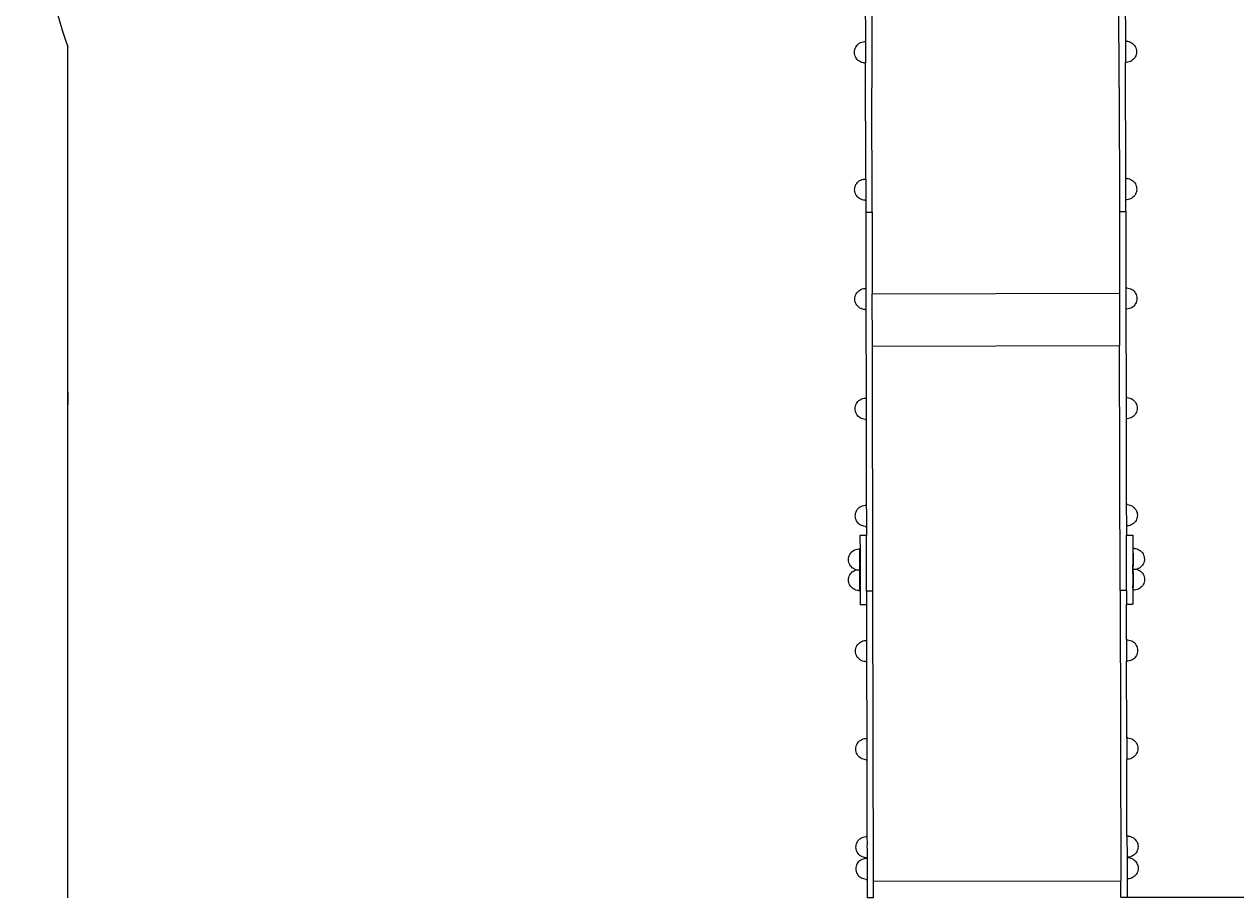
# Model space of a CAD drawing. Units: millimetres. Extents: x 1712 to 9872, y 838 to 9424.
# Drawn here: x 1712 to 3986, y 2838 to 4477 of the extents above; entities that cross this region are included whole.
import ezdxf

# ---------------------------------------------------------------- set-up
doc = ezdxf.new("R2010")
doc.units = ezdxf.units.MM
doc.styles.get("Standard").update_dxf_attribs({"font": 'arial.ttf'})
doc.dimstyles.new('ISO-25', dxfattribs={"dimtxt": 2.5, "dimasz": 2.5, "dimexe": 1.25, "dimexo": 0.625, "dimtad": 1, "dimtxsty": 'Standard', "dimcen": 2.5, "dimadec": 0, "dimazin": 0, "dimtfac": 1, "dimtmove": 0, "dimatfit": 3, "dimfxl": 1, "dimarcsym": 0})

# ---------------------------------------------------------------- blocks, each defined once
blk = doc.blocks.new('*D9')
at = {"color": 0, "lineweight": -2, "transparency": 16777216}
for p, q in [((6559.8, 5925.6), (9117.8, 5925.6)), ((9116.6, 5923.1), (9116.6, 2841.1)), ((3771, 2838.6), (9117.8, 2838.6))]:
    blk.add_line(p, q, dxfattribs=at)
at = {"color": 0, "transparency": 16777216}
for points in [[(9116.2, 5923.1), (9117, 5923.1), (9116.6, 5925.6)], [(9116.2, 2841.1), (9117, 2841.1), (9116.6, 2838.6)]]:
    blk.add_solid(points, dxfattribs=at)
at = {"layer": 'Defpoints', "color": 0, "transparency": 16777216}
for p in [(6559.2, 5925.6), (3770.4, 2838.6), (9116.6, 2838.6)]:
    blk.add_point(p, dxfattribs=at)
at = {"color": 0, "transparency": 16777216, "insert": (9114.5, 4119), "char_height": 2.5, "attachment_point": 5, "rotation": 90}
blk.add_mtext('3086,96', dxfattribs=at)
blk = doc.blocks.new('*D6')
at = {"color": 0, "lineweight": -2, "transparency": 16777216}
for p, q in [((6222.4, 7363.6), (9871.8, 7363.6)), ((9870.6, 7361.1), (9870.6, 840.2)), ((3534.6, 837.7), (9871.8, 837.7))]:
    blk.add_line(p, q, dxfattribs=at)
at = {"color": 0, "transparency": 16777216}
for points in [[(9870.1, 7361.1), (9871, 7361.1), (9870.6, 7363.6)], [(9870.1, 840.2), (9871, 840.2), (9870.6, 837.7)]]:
    blk.add_solid(points, dxfattribs=at)
at = {"layer": 'Defpoints', "color": 0, "transparency": 16777216}
for p in [(6221.8, 7363.6), (3533.9, 837.7), (9870.6, 837.7)]:
    blk.add_point(p, dxfattribs=at)
at = {"color": 0, "transparency": 16777216, "insert": (9868.4, 4171.8), "char_height": 2.5, "attachment_point": 5, "rotation": 90}
blk.add_mtext('6525,87', dxfattribs=at)

msp = doc.modelspace()

# ---------------------------------------------------------------- linework, layer by layer
for p, q in [((3302.422, 4817.934), (3303.342, 4357.736)), ((3767.341, 4358.662), (3766.422, 4818.861)), ((3290.838, 4610.035), (3291.168, 4444.664)), ((3778.837, 4611.01), (3779.167, 4445.639)), ((1794.378, 3934.791), (1794.378, 4434.791)), ((1794.378, 2837.684), (1794.378, 4434.791)), ((3271.868, 4432.027), (3272.934, 4434.302)), ((3272.934, 4434.302), (3274.277, 4436.425)), ((3274.277, 4436.425), (3275.876, 4438.364)), ((3275.876, 4438.364), (3277.706, 4440.087)), ((3277.706, 4440.087), (3279.737, 4441.567)), ((3279.737, 4441.567), (3281.938, 4442.782)), ((3281.938, 4442.782), (3284.275, 4443.711)), ((3284.275, 4443.711), (3286.709, 4444.34)), ((3286.709, 4444.34), (3289.217, 4444.66)), ((3289.217, 4444.66), (3291.168, 4444.664)), ((3291.168, 4444.664), (3291.198, 4429.677)), ((3781.1, 4445.643), (3779.167, 4445.639)), ((3779.167, 4445.639), (3779.247, 4405.718)), ((3781.1, 4445.643), (3783.61, 4445.333)), ((3783.61, 4445.333), (3786.047, 4444.713)), ((3786.047, 4444.713), (3788.386, 4443.793)), ((3788.386, 4443.793), (3790.592, 4442.588)), ((3790.592, 4442.588), (3792.63, 4441.115)), ((3792.63, 4441.115), (3794.466, 4439.4)), ((3794.466, 4439.4), (3796.073, 4437.468)), ((3796.073, 4437.468), (3797.424, 4435.35)), ((3797.424, 4435.35), (3798.5, 4433.079)), ((3270.477, 4424.662), (3270.63, 4427.169)), ((3270.64, 4422.156), (3270.477, 4424.662)), ((3270.63, 4427.169), (3271.096, 4429.637)), ((3271.116, 4419.69), (3270.64, 4422.156)), ((3271.096, 4429.637), (3271.868, 4432.027)), ((3271.898, 4417.302), (3271.116, 4419.69)), ((3272.973, 4415.032), (3271.898, 4417.302)), ((3274.324, 4412.914), (3272.973, 4415.032)), ((3275.931, 4410.982), (3274.324, 4412.914)), ((3291.198, 4429.677), (3291.19, 4427.21)), ((3291.19, 4427.21), (3291.19, 4424.704)), ((3291.19, 4424.704), (3291.2, 4422.197)), ((3291.2, 4422.197), (3291.218, 4419.73)), ((3291.218, 4419.73), (3291.248, 4404.743)), ((3794.521, 4412.018), (3792.691, 4410.295)), ((3796.12, 4413.956), (3794.521, 4412.018)), ((3797.463, 4416.08), (3796.12, 4413.956)), ((3798.529, 4418.354), (3797.463, 4416.08)), ((3798.5, 4433.079), (3799.281, 4430.692)), ((3799.301, 4420.745), (3798.529, 4418.354)), ((3799.281, 4430.692), (3799.757, 4428.226)), ((3799.767, 4423.213), (3799.301, 4420.745)), ((3799.757, 4428.226), (3799.92, 4425.72)), ((3799.92, 4425.72), (3799.767, 4423.213)), ((3277.768, 4409.266), (3275.931, 4410.982)), ((3279.805, 4407.794), (3277.768, 4409.266)), ((3282.011, 4406.589), (3279.805, 4407.794)), ((3284.351, 4405.669), (3282.011, 4406.589)), ((3286.787, 4405.049), (3284.351, 4405.669)), ((3289.297, 4404.739), (3286.787, 4405.049)), ((3289.297, 4404.739), (3291.248, 4404.743)), ((3291.683, 4186.821), (3291.248, 4404.743)), ((3781.18, 4405.722), (3779.247, 4405.718)), ((3779.682, 4187.796), (3779.247, 4405.718)), ((3783.688, 4406.042), (3781.18, 4405.722)), ((3786.122, 4406.671), (3783.688, 4406.042)), ((3788.459, 4407.6), (3786.122, 4406.671)), ((3790.66, 4408.815), (3788.459, 4407.6)), ((3792.691, 4410.295), (3790.66, 4408.815)), ((3303.807, 4124.87), (3303.342, 4357.736)), ((3767.341, 4358.662), (3767.806, 4125.797)), ((3280.252, 4183.725), (3282.453, 4184.939)), ((3282.453, 4184.939), (3284.79, 4185.868)), ((3284.79, 4185.868), (3287.224, 4186.498)), ((3287.224, 4186.498), (3289.732, 4186.818)), ((3289.732, 4186.818), (3291.683, 4186.821)), ((3291.683, 4186.821), (3291.713, 4171.835)), ((3781.615, 4187.8), (3779.682, 4187.796)), ((3779.762, 4147.875), (3779.682, 4187.796)), ((3781.615, 4187.8), (3784.125, 4187.49)), ((3784.125, 4187.49), (3786.562, 4186.871)), ((3786.562, 4186.871), (3788.901, 4185.951)), ((3788.901, 4185.951), (3791.107, 4184.745)), ((3791.107, 4184.745), (3793.145, 4183.273)), ((3270.992, 4166.82), (3271.145, 4169.327)), ((3271.155, 4164.313), (3270.992, 4166.82)), ((3271.145, 4169.327), (3271.611, 4171.795)), ((3271.631, 4161.847), (3271.155, 4164.313)), ((3271.611, 4171.795), (3272.383, 4174.185)), ((3272.413, 4159.46), (3271.631, 4161.847)), ((3272.383, 4174.185), (3273.449, 4176.46)), ((3273.449, 4176.46), (3274.792, 4178.583)), ((3274.792, 4178.583), (3276.391, 4180.521)), ((3276.391, 4180.521), (3278.221, 4182.244)), ((3278.221, 4182.244), (3280.252, 4183.725)), ((3291.713, 4171.835), (3291.705, 4169.368)), ((3291.705, 4169.368), (3291.705, 4166.861)), ((3291.705, 4166.861), (3291.715, 4164.354)), ((3291.715, 4164.354), (3291.733, 4161.887)), ((3291.733, 4161.887), (3291.763, 4146.9)), ((3793.145, 4183.273), (3794.981, 4181.557)), ((3794.981, 4181.557), (3796.588, 4179.625)), ((3796.588, 4179.625), (3797.939, 4177.507)), ((3797.939, 4177.507), (3799.015, 4175.237)), ((3799.015, 4175.237), (3799.796, 4172.85)), ((3799.816, 4162.902), (3799.044, 4160.512)), ((3799.796, 4172.85), (3800.273, 4170.383)), ((3800.283, 4165.37), (3799.816, 4162.902)), ((3800.273, 4170.383), (3800.435, 4167.877)), ((3800.435, 4167.877), (3800.283, 4165.37)), ((3273.488, 4157.189), (3272.413, 4159.46)), ((3274.839, 4155.072), (3273.488, 4157.189)), ((3276.446, 4153.14), (3274.839, 4155.072)), ((3278.283, 4151.424), (3276.446, 4153.14)), ((3280.32, 4149.952), (3278.283, 4151.424)), ((3282.526, 4148.746), (3280.32, 4149.952)), ((3284.866, 4147.826), (3282.526, 4148.746)), ((3287.302, 4147.206), (3284.866, 4147.826)), ((3289.812, 4146.897), (3287.302, 4147.206)), ((3289.812, 4146.897), (3291.763, 4146.9)), ((3291.763, 4146.9), (3291.807, 4124.846)), ((3781.695, 4147.879), (3779.762, 4147.875)), ((3779.806, 4125.821), (3779.762, 4147.875)), ((3784.203, 4148.199), (3781.695, 4147.879)), ((3786.638, 4148.828), (3784.203, 4148.199)), ((3788.974, 4149.758), (3786.638, 4148.828)), ((3791.175, 4150.972), (3788.974, 4149.758)), ((3793.206, 4152.452), (3791.175, 4150.972)), ((3795.036, 4154.175), (3793.206, 4152.452)), ((3796.635, 4156.114), (3795.036, 4154.175)), ((3797.978, 4158.237), (3796.635, 4156.114)), ((3799.044, 4160.512), (3797.978, 4158.237)), ((3291.807, 4124.846), (3303.807, 4124.87)), ((3291.807, 4124.846), (3292.093, 3981.529)), ((3303.807, 4124.87), (3304.113, 3971.495)), ((3767.806, 4125.797), (3779.806, 4125.821)), ((3767.806, 4125.797), (3768.112, 3972.422)), ((3779.806, 4125.821), (3780.092, 3982.504)), ((3280.662, 3978.433), (3282.864, 3979.647)), ((3282.864, 3979.647), (3285.2, 3980.576)), ((3285.2, 3980.576), (3287.634, 3981.206)), ((3287.634, 3981.206), (3290.142, 3981.526)), ((3290.142, 3981.526), (3292.093, 3981.529)), ((3292.093, 3981.529), (3292.123, 3966.543)), ((3782.025, 3982.508), (3780.092, 3982.504)), ((3780.092, 3982.504), (3780.172, 3942.583)), ((3782.025, 3982.508), (3784.535, 3982.198)), ((3784.535, 3982.198), (3786.972, 3981.579)), ((3786.972, 3981.579), (3789.311, 3980.659)), ((3789.311, 3980.659), (3791.517, 3979.453)), ((3791.517, 3979.453), (3793.555, 3977.981)), ((3271.402, 3961.528), (3271.555, 3964.034)), ((3271.565, 3959.021), (3271.402, 3961.528)), ((3271.555, 3964.034), (3272.021, 3966.503)), ((3272.041, 3956.555), (3271.565, 3959.021)), ((3272.021, 3966.503), (3272.793, 3968.893)), ((3272.793, 3968.893), (3273.859, 3971.168)), ((3273.859, 3971.168), (3275.202, 3973.291)), ((3275.202, 3973.291), (3276.801, 3975.229)), ((3276.801, 3975.229), (3278.631, 3976.952)), ((3278.631, 3976.952), (3280.662, 3978.433)), ((3292.123, 3966.543), (3292.115, 3964.076)), ((3292.115, 3964.076), (3292.115, 3961.569)), ((3292.115, 3961.569), (3292.125, 3959.062)), ((3292.125, 3959.062), (3292.143, 3956.595)), ((3304.113, 3971.495), (3768.112, 3972.422)), ((3304.31, 3873.148), (3304.113, 3971.495)), ((3768.112, 3972.422), (3768.309, 3874.075)), ((3793.555, 3977.981), (3795.391, 3976.265)), ((3795.391, 3976.265), (3796.998, 3974.333)), ((3796.998, 3974.333), (3798.349, 3972.215)), ((3798.349, 3972.215), (3799.425, 3969.945)), ((3799.425, 3969.945), (3800.206, 3967.558)), ((3800.226, 3957.61), (3799.454, 3955.22)), ((3800.206, 3967.558), (3800.683, 3965.091)), ((3800.693, 3960.078), (3800.226, 3957.61)), ((3800.683, 3965.091), (3800.845, 3962.585)), ((3800.845, 3962.585), (3800.693, 3960.078)), ((3272.823, 3954.168), (3272.041, 3956.555)), ((3273.898, 3951.897), (3272.823, 3954.168)), ((3275.249, 3949.779), (3273.898, 3951.897)), ((3276.856, 3947.847), (3275.249, 3949.779)), ((3278.693, 3946.132), (3276.856, 3947.847)), ((3280.73, 3944.66), (3278.693, 3946.132)), ((3282.936, 3943.454), (3280.73, 3944.66)), ((3285.276, 3942.534), (3282.936, 3943.454)), ((3287.712, 3941.914), (3285.276, 3942.534)), ((3290.222, 3941.605), (3287.712, 3941.914)), ((3290.222, 3941.605), (3292.173, 3941.608)), ((3292.143, 3956.595), (3292.173, 3941.608)), ((3292.173, 3941.608), (3292.505, 3775.577)), ((3782.105, 3942.587), (3780.172, 3942.583)), ((3780.172, 3942.583), (3780.504, 3776.551)), ((3784.613, 3942.907), (3782.105, 3942.587)), ((3787.048, 3943.536), (3784.613, 3942.907)), ((3789.384, 3944.466), (3787.048, 3943.536)), ((3791.585, 3945.68), (3789.384, 3944.466)), ((3793.616, 3947.16), (3791.585, 3945.68)), ((3795.446, 3948.883), (3793.616, 3947.16)), ((3797.045, 3950.822), (3795.446, 3948.883)), ((3798.388, 3952.945), (3797.045, 3950.822)), ((3799.454, 3955.22), (3798.388, 3952.945)), ((3304.31, 3873.148), (3768.309, 3874.075)), ((3305.228, 3413.409), (3304.31, 3873.148)), ((3769.227, 3414.336), (3768.309, 3874.075)), ((3285.611, 3774.623), (3288.045, 3775.253)), ((3288.045, 3775.253), (3290.554, 3775.573)), ((3290.554, 3775.573), (3292.505, 3775.577)), ((3292.505, 3775.577), (3292.534, 3760.59)), ((3782.436, 3776.555), (3780.504, 3776.551)), ((3780.504, 3776.551), (3780.583, 3736.63)), ((3782.436, 3776.555), (3784.946, 3776.245)), ((3784.946, 3776.245), (3787.383, 3775.626)), ((3787.383, 3775.626), (3789.723, 3774.706)), ((3271.813, 3755.575), (3271.966, 3758.082)), ((3271.976, 3753.068), (3271.813, 3755.575)), ((3271.966, 3758.082), (3272.432, 3760.55)), ((3272.452, 3750.602), (3271.976, 3753.068)), ((3272.432, 3760.55), (3273.205, 3762.94)), ((3273.205, 3762.94), (3274.271, 3765.215)), ((3274.271, 3765.215), (3275.614, 3767.338)), ((3275.614, 3767.338), (3277.213, 3769.276)), ((3277.213, 3769.276), (3279.042, 3770.999)), ((3279.042, 3770.999), (3281.074, 3772.48)), ((3281.074, 3772.48), (3283.275, 3773.694)), ((3283.275, 3773.694), (3285.611, 3774.623)), ((3292.534, 3760.59), (3292.526, 3758.123)), ((3292.526, 3758.123), (3292.527, 3755.616)), ((3292.527, 3755.616), (3292.536, 3753.109)), ((3292.536, 3753.109), (3292.554, 3750.642)), ((3789.723, 3774.706), (3791.929, 3773.5)), ((3791.929, 3773.5), (3793.966, 3772.028)), ((3793.966, 3772.028), (3795.803, 3770.312)), ((3795.803, 3770.312), (3797.409, 3768.38)), ((3797.409, 3768.38), (3798.761, 3766.262)), ((3798.761, 3766.262), (3799.836, 3763.992)), ((3799.836, 3763.992), (3800.618, 3761.605)), ((3800.618, 3761.605), (3801.094, 3759.139)), ((3801.104, 3754.125), (3800.638, 3751.657)), ((3801.094, 3759.139), (3801.257, 3756.632)), ((3801.257, 3756.632), (3801.104, 3754.125)), ((3273.234, 3748.215), (3272.452, 3750.602)), ((3274.309, 3745.944), (3273.234, 3748.215)), ((3275.661, 3743.827), (3274.309, 3745.944)), ((3277.268, 3741.895), (3275.661, 3743.827)), ((3279.104, 3740.179), (3277.268, 3741.895)), ((3281.141, 3738.707), (3279.104, 3740.179)), ((3283.347, 3737.501), (3281.141, 3738.707)), ((3285.687, 3736.581), (3283.347, 3737.501)), ((3288.124, 3735.961), (3285.687, 3736.581)), ((3290.634, 3735.652), (3288.124, 3735.961)), ((3290.634, 3735.652), (3292.584, 3735.656)), ((3292.554, 3750.642), (3292.584, 3735.656)), ((3292.584, 3735.656), (3292.906, 3574.541)), ((3782.516, 3736.634), (3780.583, 3736.63)), ((3780.583, 3736.63), (3780.905, 3575.516)), ((3785.025, 3736.954), (3782.516, 3736.634)), ((3787.459, 3737.583), (3785.025, 3736.954)), ((3789.795, 3738.513), (3787.459, 3737.583)), ((3791.996, 3739.727), (3789.795, 3738.513)), ((3794.028, 3741.207), (3791.996, 3739.727)), ((3795.857, 3742.93), (3794.028, 3741.207)), ((3797.456, 3744.869), (3795.857, 3742.93)), ((3798.799, 3746.992), (3797.456, 3744.869)), ((3799.865, 3749.267), (3798.799, 3746.992)), ((3800.638, 3751.657), (3799.865, 3749.267)), ((3279.444, 3569.964), (3281.475, 3571.444)), ((3281.475, 3571.444), (3283.676, 3572.658)), ((3283.676, 3572.658), (3286.013, 3573.588)), ((3286.013, 3573.588), (3288.447, 3574.217)), ((3288.447, 3574.217), (3290.955, 3574.537)), ((3290.955, 3574.537), (3292.906, 3574.541)), ((3292.906, 3574.541), (3292.936, 3559.554)), ((3782.838, 3575.52), (3780.905, 3575.516)), ((3780.905, 3575.516), (3780.985, 3535.595)), ((3782.838, 3575.52), (3785.348, 3575.21)), ((3785.348, 3575.21), (3787.785, 3574.59)), ((3787.785, 3574.59), (3790.124, 3573.67)), ((3790.124, 3573.67), (3792.33, 3572.465)), ((3792.33, 3572.465), (3794.368, 3570.992)), ((3794.368, 3570.992), (3796.204, 3569.277)), ((3272.215, 3554.539), (3272.368, 3557.046)), ((3272.378, 3552.033), (3272.215, 3554.539)), ((3272.368, 3557.046), (3272.834, 3559.514)), ((3272.854, 3549.566), (3272.378, 3552.033)), ((3272.834, 3559.514), (3273.606, 3561.904)), ((3273.636, 3547.179), (3272.854, 3549.566)), ((3273.606, 3561.904), (3274.672, 3564.179)), ((3274.672, 3564.179), (3276.015, 3566.302)), ((3276.015, 3566.302), (3277.614, 3568.241)), ((3277.614, 3568.241), (3279.444, 3569.964)), ((3292.936, 3559.554), (3292.928, 3557.087)), ((3292.928, 3557.087), (3292.928, 3554.58)), ((3292.928, 3554.58), (3292.938, 3552.074)), ((3292.938, 3552.074), (3292.956, 3549.607)), ((3292.956, 3549.607), (3292.986, 3534.62)), ((3796.204, 3569.277), (3797.811, 3567.345)), ((3797.811, 3567.345), (3799.162, 3565.227)), ((3799.162, 3565.227), (3800.238, 3562.956)), ((3800.267, 3548.231), (3799.201, 3545.957)), ((3800.238, 3562.956), (3801.019, 3560.569)), ((3801.039, 3550.622), (3800.267, 3548.231)), ((3801.019, 3560.569), (3801.496, 3558.103)), ((3801.506, 3553.09), (3801.039, 3550.622)), ((3801.496, 3558.103), (3801.658, 3555.597)), ((3801.658, 3555.597), (3801.506, 3553.09)), ((3274.711, 3544.909), (3273.636, 3547.179)), ((3276.062, 3542.791), (3274.711, 3544.909)), ((3277.669, 3540.859), (3276.062, 3542.791)), ((3279.506, 3539.143), (3277.669, 3540.859)), ((3281.543, 3537.671), (3279.506, 3539.143)), ((3283.749, 3536.465), (3281.543, 3537.671)), ((3286.089, 3535.546), (3283.749, 3536.465)), ((3288.525, 3534.926), (3286.089, 3535.546)), ((3291.035, 3534.616), (3288.525, 3534.926)), ((3291.035, 3534.616), (3292.986, 3534.62)), ((3292.986, 3534.62), (3293.02, 3517.54)), ((3782.918, 3535.599), (3780.985, 3535.595)), ((3780.985, 3535.595), (3781.019, 3518.514)), ((3785.426, 3535.918), (3782.918, 3535.599)), ((3787.861, 3536.548), (3785.426, 3535.918)), ((3790.197, 3537.477), (3787.861, 3536.548)), ((3792.398, 3538.691), (3790.197, 3537.477)), ((3794.429, 3540.172), (3792.398, 3538.691)), ((3796.259, 3541.895), (3794.429, 3540.172)), ((3797.858, 3543.833), (3796.259, 3541.895)), ((3799.201, 3545.957), (3797.858, 3543.833)), ((3293.02, 3517.54), (3281.038, 3517.516)), ((3281.038, 3517.516), (3281.098, 3487.344)), ((3293.228, 3413.385), (3293.02, 3517.54)), ((3781.019, 3518.514), (3793.001, 3518.538)), ((3781.227, 3414.36), (3781.019, 3518.514)), ((3793.001, 3518.538), (3793.061, 3488.367)), ((3259.955, 3477.36), (3260.727, 3479.75)), ((3260.727, 3479.75), (3261.793, 3482.025)), ((3261.793, 3482.025), (3263.137, 3484.148)), ((3263.137, 3484.148), (3264.735, 3486.087)), ((3264.735, 3486.087), (3266.565, 3487.81)), ((3266.565, 3487.81), (3268.596, 3489.29)), ((3268.596, 3489.29), (3270.798, 3490.504)), ((3270.798, 3490.504), (3273.134, 3491.434)), ((3273.134, 3491.434), (3275.568, 3492.063)), ((3275.568, 3492.063), (3278.077, 3492.383)), ((3278.077, 3492.383), (3280.539, 3492.388)), ((3280.074, 3479.789), (3280.057, 3477.4)), ((3280.1, 3482.061), (3280.074, 3479.789)), ((3280.134, 3484.182), (3280.1, 3482.061)), ((3280.175, 3486.117), (3280.134, 3484.182)), ((3280.224, 3487.837), (3280.175, 3486.117)), ((3280.278, 3489.313), (3280.224, 3487.837)), ((3280.338, 3490.523), (3280.278, 3489.313)), ((3280.402, 3491.448), (3280.338, 3490.523)), ((3280.469, 3492.073), (3280.402, 3491.448)), ((3280.539, 3492.388), (3280.469, 3492.073)), ((3280.61, 3492.388), (3280.539, 3492.388)), ((3280.681, 3492.073), (3280.61, 3492.388)), ((3280.751, 3491.449), (3280.681, 3492.073)), ((3280.819, 3490.524), (3280.751, 3491.449)), ((3280.884, 3489.314), (3280.819, 3490.524)), ((3280.944, 3487.838), (3280.884, 3489.314)), ((3280.999, 3486.119), (3280.944, 3487.838)), ((3281.049, 3484.184), (3280.999, 3486.119)), ((3281.091, 3482.063), (3281.049, 3484.184)), ((3281.098, 3487.344), (3281.091, 3482.063)), ((3281.111, 3480.728), (3281.091, 3482.063)), ((3281.111, 3480.728), (3281.144, 3464.129)), ((3793.061, 3488.367), (3793.106, 3485.207)), ((3793.106, 3485.207), (3793.072, 3483.086)), ((3793.072, 3483.086), (3793.111, 3463.816)), ((3793.147, 3487.142), (3793.106, 3485.207)), ((3793.196, 3488.861), (3793.147, 3487.142)), ((3793.25, 3490.338), (3793.196, 3488.861)), ((3793.31, 3491.548), (3793.25, 3490.338)), ((3793.374, 3492.473), (3793.31, 3491.548)), ((3793.441, 3493.097), (3793.374, 3492.473)), ((3793.511, 3493.412), (3793.441, 3493.097)), ((3793.511, 3493.412), (3793.582, 3493.413)), ((3796.045, 3493.417), (3793.582, 3493.413)), ((3793.653, 3493.098), (3793.582, 3493.413)), ((3793.723, 3492.473), (3793.653, 3493.098)), ((3793.791, 3491.549), (3793.723, 3492.473)), ((3793.856, 3490.339), (3793.791, 3491.549)), ((3793.916, 3488.863), (3793.856, 3490.339)), ((3793.971, 3487.144), (3793.916, 3488.863)), ((3794.021, 3485.209), (3793.971, 3487.144)), ((3794.063, 3483.088), (3794.021, 3485.209)), ((3794.098, 3480.815), (3794.063, 3483.088)), ((3794.124, 3478.427), (3794.098, 3480.815)), ((3796.045, 3493.417), (3798.555, 3493.108)), ((3798.555, 3493.108), (3800.992, 3492.488)), ((3800.992, 3492.488), (3803.331, 3491.568)), ((3803.331, 3491.568), (3805.537, 3490.362)), ((3805.537, 3490.362), (3807.575, 3488.89)), ((3807.575, 3488.89), (3809.411, 3487.175)), ((3809.411, 3487.175), (3811.018, 3485.243)), ((3811.018, 3485.243), (3812.369, 3483.125)), ((3812.369, 3483.125), (3813.445, 3480.854)), ((3813.445, 3480.854), (3814.226, 3478.467)), ((3259.336, 3472.385), (3259.489, 3474.892)), ((3259.499, 3469.878), (3259.336, 3472.385)), ((3259.489, 3474.892), (3259.955, 3477.36)), ((3259.975, 3467.412), (3259.499, 3469.878)), ((3260.757, 3465.025), (3259.975, 3467.412)), ((3261.832, 3462.755), (3260.757, 3465.025)), ((3263.183, 3460.637), (3261.832, 3462.755)), ((3264.79, 3458.705), (3263.183, 3460.637)), ((3266.627, 3456.989), (3264.79, 3458.705)), ((3268.664, 3455.517), (3266.627, 3456.989)), ((3280.057, 3477.4), (3280.049, 3474.933)), ((3280.049, 3474.933), (3280.049, 3472.426)), ((3280.049, 3472.426), (3280.059, 3469.92)), ((3280.059, 3469.92), (3280.077, 3467.452)), ((3280.077, 3467.452), (3280.104, 3465.064)), ((3280.104, 3465.064), (3280.138, 3462.791)), ((3280.138, 3462.791), (3280.181, 3460.671)), ((3280.181, 3460.671), (3280.23, 3458.736)), ((3280.23, 3458.736), (3280.285, 3457.016)), ((3280.285, 3457.016), (3280.345, 3455.54)), ((3280.951, 3455.541), (3281.006, 3457.018)), ((3281.006, 3457.018), (3281.054, 3458.737)), ((3281.054, 3458.737), (3281.095, 3460.673)), ((3281.095, 3460.673), (3281.129, 3462.793)), ((3281.129, 3462.793), (3281.144, 3464.129)), ((3281.129, 3462.793), (3281.159, 3456.597)), ((3281.159, 3456.597), (3281.176, 3448.434)), ((3793.111, 3463.816), (3793.153, 3461.695)), ((3793.123, 3457.62), (3793.153, 3461.695)), ((3793.139, 3449.457), (3793.123, 3457.62)), ((3793.153, 3461.695), (3793.202, 3459.76)), ((3793.202, 3459.76), (3793.257, 3458.041)), ((3793.257, 3458.041), (3793.317, 3456.565)), ((3793.317, 3456.565), (3793.382, 3455.355)), ((3793.864, 3455.356), (3793.923, 3456.566)), ((3793.923, 3456.566), (3793.978, 3458.042)), ((3793.978, 3458.042), (3794.026, 3459.762)), ((3794.026, 3459.762), (3794.068, 3461.697)), ((3794.068, 3461.697), (3794.101, 3463.818)), ((3794.101, 3463.818), (3794.127, 3466.091)), ((3794.143, 3475.96), (3794.124, 3478.427)), ((3794.127, 3466.091), (3794.144, 3468.479)), ((3794.152, 3473.453), (3794.143, 3475.96)), ((3794.144, 3468.479), (3794.153, 3470.946)), ((3794.153, 3470.946), (3794.152, 3473.453)), ((3805.605, 3456.589), (3803.404, 3455.375)), ((3807.636, 3458.07), (3805.605, 3456.589)), ((3809.466, 3459.793), (3807.636, 3458.07)), ((3811.065, 3461.731), (3809.466, 3459.793)), ((3812.408, 3463.854), (3811.065, 3461.731)), ((3813.474, 3466.129), (3812.408, 3463.854)), ((3814.246, 3468.519), (3813.474, 3466.129)), ((3814.226, 3478.467), (3814.703, 3476.001)), ((3814.713, 3470.987), (3814.246, 3468.519)), ((3814.703, 3476.001), (3814.865, 3473.494)), ((3814.865, 3473.494), (3814.713, 3470.987)), ((3259.412, 3434.073), (3259.565, 3436.58)), ((3259.575, 3431.567), (3259.412, 3434.073)), ((3259.565, 3436.58), (3260.032, 3439.048)), ((3260.032, 3439.048), (3260.804, 3441.438)), ((3260.804, 3441.438), (3261.87, 3443.713)), ((3261.87, 3443.713), (3263.213, 3445.836)), ((3263.213, 3445.836), (3264.812, 3447.775)), ((3264.812, 3447.775), (3266.642, 3449.498)), ((3266.642, 3449.498), (3268.673, 3450.978)), ((3270.87, 3454.311), (3268.664, 3455.517)), ((3268.673, 3450.978), (3270.874, 3452.193)), ((3273.21, 3453.391), (3270.87, 3454.311)), ((3270.874, 3452.193), (3273.21, 3453.122)), ((3273.748, 3453.261), (3273.21, 3453.391)), ((3273.21, 3453.122), (3273.748, 3453.261)), ((3275.647, 3452.772), (3273.748, 3453.261)), ((3278.156, 3452.462), (3275.647, 3452.772)), ((3278.156, 3452.462), (3280.432, 3452.466)), ((3280.134, 3439.088), (3280.125, 3436.621)), ((3280.125, 3436.621), (3280.126, 3434.115)), ((3280.126, 3434.115), (3280.135, 3431.608)), ((3280.151, 3441.477), (3280.134, 3439.088)), ((3280.177, 3443.75), (3280.151, 3441.477)), ((3280.21, 3445.87), (3280.177, 3443.75)), ((3280.252, 3447.806), (3280.21, 3445.87)), ((3280.3, 3449.525), (3280.252, 3447.806)), ((3280.355, 3451.002), (3280.3, 3449.525)), ((3280.345, 3455.54), (3280.41, 3454.33)), ((3280.414, 3452.212), (3280.355, 3451.002)), ((3280.41, 3454.33), (3280.478, 3453.406)), ((3280.432, 3452.466), (3280.414, 3452.212)), ((3280.432, 3452.466), (3280.619, 3452.467)), ((3280.478, 3453.406), (3280.548, 3452.781)), ((3280.548, 3452.781), (3280.619, 3452.467)), ((3280.69, 3452.467), (3280.619, 3452.467)), ((3280.69, 3452.467), (3280.76, 3452.782)), ((3280.76, 3452.782), (3280.828, 3453.137)), ((3280.813, 3453.272), (3280.827, 3453.407)), ((3280.828, 3453.137), (3280.813, 3453.272)), ((3280.827, 3453.407), (3280.891, 3454.331)), ((3280.896, 3452.213), (3280.828, 3453.137)), ((3280.891, 3454.331), (3280.951, 3455.541)), ((3280.96, 3451.003), (3280.896, 3452.213)), ((3281.021, 3449.527), (3280.96, 3451.003)), ((3281.076, 3447.807), (3281.021, 3449.527)), ((3281.125, 3445.872), (3281.076, 3447.807)), ((3281.167, 3443.752), (3281.125, 3445.872)), ((3281.176, 3448.434), (3281.167, 3443.752)), ((3281.188, 3442.416), (3281.167, 3443.752)), ((3281.188, 3442.416), (3281.223, 3424.84)), ((3793.182, 3446.895), (3793.139, 3449.457)), ((3793.182, 3446.895), (3793.149, 3444.774)), ((3793.149, 3444.774), (3793.187, 3425.504)), ((3793.224, 3448.83), (3793.182, 3446.895)), ((3793.272, 3450.55), (3793.224, 3448.83)), ((3793.327, 3452.026), (3793.272, 3450.55)), ((3793.386, 3453.236), (3793.327, 3452.026)), ((3793.382, 3455.355), (3793.45, 3454.431)), ((3793.45, 3454.161), (3793.386, 3453.236)), ((3793.45, 3454.431), (3793.465, 3454.296)), ((3793.465, 3454.296), (3793.45, 3454.161)), ((3793.45, 3454.161), (3793.52, 3453.806)), ((3793.52, 3453.806), (3793.591, 3453.491)), ((3793.591, 3453.491), (3793.662, 3453.492)), ((3793.662, 3453.492), (3793.732, 3453.806)), ((3793.849, 3453.492), (3793.662, 3453.492)), ((3793.732, 3453.806), (3793.799, 3454.431)), ((3793.799, 3454.431), (3793.864, 3455.356)), ((3796.125, 3453.496), (3793.849, 3453.492)), ((3793.868, 3453.237), (3793.849, 3453.492)), ((3793.932, 3452.027), (3793.868, 3453.237)), ((3793.993, 3450.551), (3793.932, 3452.027)), ((3794.048, 3448.832), (3793.993, 3450.551)), ((3794.097, 3446.897), (3794.048, 3448.832)), ((3794.139, 3444.776), (3794.097, 3446.897)), ((3794.174, 3442.504), (3794.139, 3444.776)), ((3794.201, 3440.115), (3794.174, 3442.504)), ((3794.219, 3437.648), (3794.201, 3440.115)), ((3794.229, 3435.141), (3794.219, 3437.648)), ((3794.229, 3432.635), (3794.229, 3435.141)), ((3798.633, 3453.816), (3796.125, 3453.496)), ((3800.542, 3454.31), (3798.633, 3453.816)), ((3801.068, 3454.446), (3800.542, 3454.31)), ((3800.542, 3454.31), (3801.068, 3454.176)), ((3803.404, 3455.375), (3801.068, 3454.446)), ((3801.068, 3454.176), (3803.408, 3453.256)), ((3803.408, 3453.256), (3805.614, 3452.051)), ((3805.614, 3452.051), (3807.651, 3450.579)), ((3807.651, 3450.579), (3809.488, 3448.863)), ((3809.488, 3448.863), (3811.094, 3446.931)), ((3811.094, 3446.931), (3812.446, 3444.813)), ((3812.446, 3444.813), (3813.521, 3442.542)), ((3813.521, 3442.542), (3814.303, 3440.155)), ((3814.303, 3440.155), (3814.779, 3437.689)), ((3814.779, 3437.689), (3814.942, 3435.183)), ((3814.942, 3435.183), (3814.789, 3432.676)), ((3260.051, 3429.101), (3259.575, 3431.567)), ((3260.833, 3426.713), (3260.051, 3429.101)), ((3261.908, 3424.443), (3260.833, 3426.713)), ((3263.26, 3422.325), (3261.908, 3424.443)), ((3264.867, 3420.393), (3263.26, 3422.325)), ((3266.703, 3418.677), (3264.867, 3420.393)), ((3268.74, 3417.205), (3266.703, 3418.677)), ((3270.946, 3416), (3268.74, 3417.205)), ((3273.286, 3415.08), (3270.946, 3416)), ((3275.723, 3414.46), (3273.286, 3415.08)), ((3278.233, 3414.15), (3275.723, 3414.46)), ((3278.233, 3414.15), (3280.696, 3414.155)), ((3280.135, 3431.608), (3280.154, 3429.141)), ((3280.154, 3429.141), (3280.18, 3426.752)), ((3280.18, 3426.752), (3280.215, 3424.48)), ((3280.215, 3424.48), (3280.257, 3422.359)), ((3280.257, 3422.359), (3280.306, 3420.424)), ((3280.306, 3420.424), (3280.362, 3418.705)), ((3280.362, 3418.705), (3280.422, 3417.229)), ((3280.422, 3417.229), (3280.487, 3416.019)), ((3280.487, 3416.019), (3280.554, 3415.094)), ((3280.554, 3415.094), (3280.624, 3414.47)), ((3280.624, 3414.47), (3280.696, 3414.155)), ((3280.767, 3414.155), (3280.696, 3414.155)), ((3280.767, 3414.155), (3280.836, 3414.47)), ((3280.836, 3414.47), (3280.904, 3415.095)), ((3280.904, 3415.095), (3280.968, 3416.02)), ((3280.968, 3416.02), (3281.028, 3417.23)), ((3281.028, 3417.23), (3281.082, 3418.706)), ((3281.082, 3418.706), (3281.131, 3420.426)), ((3281.131, 3420.426), (3281.172, 3422.361)), ((3281.172, 3422.361), (3281.206, 3424.482)), ((3281.172, 3422.361), (3281.237, 3417.687)), ((3281.206, 3424.482), (3281.223, 3424.84)), ((3281.237, 3417.687), (3281.297, 3387.516)), ((3305.228, 3413.409), (3293.228, 3413.385)), ((3293.228, 3413.385), (3293.28, 3387.54)), ((3306.317, 2868.43), (3305.228, 3413.409)), ((3781.227, 3414.36), (3769.227, 3414.336)), ((3769.227, 3414.336), (3770.316, 2869.357)), ((3781.227, 3414.36), (3781.279, 3388.515)), ((3793.187, 3425.504), (3793.229, 3423.384)), ((3793.201, 3418.71), (3793.229, 3423.384)), ((3793.201, 3418.71), (3793.261, 3388.539)), ((3793.229, 3423.384), (3793.278, 3421.449)), ((3793.278, 3421.449), (3793.334, 3419.729)), ((3793.334, 3419.729), (3793.394, 3418.253)), ((3793.394, 3418.253), (3793.459, 3417.043)), ((3793.459, 3417.043), (3793.526, 3416.119)), ((3793.526, 3416.119), (3793.596, 3415.494)), ((3793.596, 3415.494), (3793.668, 3415.18)), ((3793.668, 3415.18), (3793.739, 3415.18)), ((3793.739, 3415.18), (3793.808, 3415.495)), ((3796.201, 3415.185), (3793.739, 3415.18)), ((3793.808, 3415.495), (3793.876, 3416.12)), ((3793.876, 3416.12), (3793.94, 3417.044)), ((3793.94, 3417.044), (3794, 3418.254)), ((3794, 3418.254), (3794.054, 3419.731)), ((3794.054, 3419.731), (3794.103, 3421.45)), ((3794.103, 3421.45), (3794.144, 3423.386)), ((3794.144, 3423.386), (3794.178, 3425.506)), ((3794.178, 3425.506), (3794.204, 3427.779)), ((3794.204, 3427.779), (3794.221, 3430.168)), ((3794.221, 3430.168), (3794.229, 3432.635)), ((3798.71, 3415.505), (3796.201, 3415.185)), ((3801.144, 3416.134), (3798.71, 3415.505)), ((3803.48, 3417.063), (3801.144, 3416.134)), ((3805.681, 3418.278), (3803.48, 3417.063)), ((3807.713, 3419.758), (3805.681, 3418.278)), ((3809.542, 3421.481), (3807.713, 3419.758)), ((3811.141, 3423.419), (3809.542, 3421.481)), ((3812.484, 3425.543), (3811.141, 3423.419)), ((3813.551, 3427.818), (3812.484, 3425.543)), ((3814.323, 3430.208), (3813.551, 3427.818)), ((3814.789, 3432.676), (3814.323, 3430.208)), ((3781.279, 3388.515), (3793.261, 3388.539)), ((3781.412, 3321.705), (3781.279, 3388.515)), ((3293.28, 3387.54), (3281.297, 3387.516)), ((3293.28, 3387.54), (3293.413, 3320.73)), ((3286.52, 3319.777), (3288.954, 3320.406)), ((3288.954, 3320.406), (3291.462, 3320.726)), ((3291.462, 3320.726), (3293.413, 3320.73)), ((3293.413, 3320.73), (3293.443, 3305.743)), ((3783.345, 3321.709), (3781.412, 3321.705)), ((3781.412, 3321.705), (3781.492, 3281.784)), ((3783.345, 3321.709), (3785.855, 3321.399)), ((3785.855, 3321.399), (3788.292, 3320.779)), ((3788.292, 3320.779), (3790.631, 3319.859)), ((3272.722, 3300.728), (3272.875, 3303.235)), ((3272.885, 3298.222), (3272.722, 3300.728)), ((3272.875, 3303.235), (3273.341, 3305.703)), ((3273.361, 3295.756), (3272.885, 3298.222)), ((3273.341, 3305.703), (3274.113, 3308.093)), ((3274.113, 3308.093), (3275.179, 3310.368)), ((3275.179, 3310.368), (3276.522, 3312.492)), ((3276.522, 3312.492), (3278.121, 3314.43)), ((3278.121, 3314.43), (3279.951, 3316.153)), ((3279.951, 3316.153), (3281.982, 3317.633)), ((3281.982, 3317.633), (3284.183, 3318.848)), ((3284.183, 3318.848), (3286.52, 3319.777)), ((3293.443, 3305.743), (3293.435, 3303.276)), ((3293.435, 3303.276), (3293.435, 3300.77)), ((3293.435, 3300.77), (3293.445, 3298.263)), ((3293.445, 3298.263), (3293.463, 3295.796)), ((3790.631, 3319.859), (3792.837, 3318.654)), ((3792.837, 3318.654), (3794.875, 3317.181)), ((3794.875, 3317.181), (3796.711, 3315.466)), ((3796.711, 3315.466), (3798.318, 3313.534)), ((3798.318, 3313.534), (3799.669, 3311.416)), ((3799.669, 3311.416), (3800.745, 3309.145)), ((3800.745, 3309.145), (3801.526, 3306.758)), ((3801.526, 3306.758), (3802.003, 3304.292)), ((3802.013, 3299.279), (3801.546, 3296.811)), ((3802.003, 3304.292), (3802.165, 3301.786)), ((3802.165, 3301.786), (3802.013, 3299.279)), ((3274.143, 3293.369), (3273.361, 3295.756)), ((3275.218, 3291.098), (3274.143, 3293.369)), ((3276.569, 3288.98), (3275.218, 3291.098)), ((3278.176, 3287.048), (3276.569, 3288.98)), ((3280.013, 3285.332), (3278.176, 3287.048)), ((3282.05, 3283.86), (3280.013, 3285.332)), ((3284.256, 3282.655), (3282.05, 3283.86)), ((3286.596, 3281.735), (3284.256, 3282.655)), ((3289.032, 3281.115), (3286.596, 3281.735)), ((3291.542, 3280.805), (3289.032, 3281.115)), ((3291.542, 3280.805), (3293.493, 3280.809)), ((3293.463, 3295.796), (3293.493, 3280.809)), ((3293.493, 3280.809), (3293.781, 3136.67)), ((3783.425, 3281.788), (3781.492, 3281.784)), ((3781.78, 3137.644), (3781.492, 3281.784)), ((3785.933, 3282.108), (3783.425, 3281.788)), ((3788.368, 3282.737), (3785.933, 3282.108)), ((3790.704, 3283.666), (3788.368, 3282.737)), ((3792.905, 3284.881), (3790.704, 3283.666)), ((3794.936, 3286.361), (3792.905, 3284.881)), ((3796.766, 3288.084), (3794.936, 3286.361)), ((3798.365, 3290.022), (3796.766, 3288.084)), ((3799.708, 3292.146), (3798.365, 3290.022)), ((3800.774, 3294.42), (3799.708, 3292.146)), ((3801.546, 3296.811), (3800.774, 3294.42)), ((3273.089, 3116.668), (3273.242, 3119.175)), ((3273.252, 3114.161), (3273.089, 3116.668)), ((3273.242, 3119.175), (3273.709, 3121.643)), ((3273.709, 3121.643), (3274.481, 3124.033)), ((3274.481, 3124.033), (3275.547, 3126.308)), ((3275.547, 3126.308), (3276.89, 3128.431)), ((3276.89, 3128.431), (3278.489, 3130.369)), ((3278.489, 3130.369), (3280.319, 3132.092)), ((3280.319, 3132.092), (3282.35, 3133.573)), ((3282.35, 3133.573), (3284.551, 3134.787)), ((3284.551, 3134.787), (3286.887, 3135.716)), ((3286.887, 3135.716), (3289.322, 3136.346)), ((3289.322, 3136.346), (3291.83, 3136.666)), ((3291.83, 3136.666), (3293.781, 3136.67)), ((3293.781, 3136.67), (3293.811, 3121.683)), ((3293.811, 3121.683), (3293.802, 3119.216)), ((3293.802, 3119.216), (3293.803, 3116.709)), ((3293.803, 3116.709), (3293.812, 3114.202)), ((3783.713, 3137.648), (3781.78, 3137.644)), ((3781.78, 3137.644), (3781.86, 3097.723)), ((3783.713, 3137.648), (3786.222, 3137.338)), ((3786.222, 3137.338), (3788.659, 3136.719)), ((3788.659, 3136.719), (3790.999, 3135.799)), ((3790.999, 3135.799), (3793.205, 3134.593)), ((3793.205, 3134.593), (3795.242, 3133.121)), ((3795.242, 3133.121), (3797.079, 3131.405)), ((3797.079, 3131.405), (3798.685, 3129.473)), ((3798.685, 3129.473), (3800.037, 3127.355)), ((3800.037, 3127.355), (3801.112, 3125.085)), ((3801.112, 3125.085), (3801.894, 3122.698)), ((3801.894, 3122.698), (3802.37, 3120.232)), ((3802.37, 3120.232), (3802.533, 3117.725)), ((3802.533, 3117.725), (3802.38, 3115.218)), ((3273.728, 3111.695), (3273.252, 3114.161)), ((3274.51, 3109.308), (3273.728, 3111.695)), ((3275.585, 3107.038), (3274.51, 3109.308)), ((3276.937, 3104.92), (3275.585, 3107.038)), ((3278.544, 3102.988), (3276.937, 3104.92)), ((3280.38, 3101.272), (3278.544, 3102.988)), ((3282.417, 3099.8), (3280.38, 3101.272)), ((3284.623, 3098.594), (3282.417, 3099.8)), ((3286.963, 3097.674), (3284.623, 3098.594)), ((3289.4, 3097.054), (3286.963, 3097.674)), ((3291.91, 3096.745), (3289.4, 3097.054)), ((3291.91, 3096.745), (3293.86, 3096.749)), ((3293.812, 3114.202), (3293.831, 3111.735)), ((3293.831, 3111.735), (3293.86, 3096.749)), ((3293.86, 3096.749), (3294.149, 2952.509)), ((3783.792, 3097.727), (3781.86, 3097.723)), ((3782.148, 2953.484), (3781.86, 3097.723)), ((3786.301, 3098.047), (3783.792, 3097.727)), ((3788.735, 3098.677), (3786.301, 3098.047)), ((3791.071, 3099.606), (3788.735, 3098.677)), ((3793.272, 3100.82), (3791.071, 3099.606)), ((3795.304, 3102.301), (3793.272, 3100.82)), ((3797.133, 3104.023), (3795.304, 3102.301)), ((3798.732, 3105.962), (3797.133, 3104.023)), ((3800.076, 3108.085), (3798.732, 3105.962)), ((3801.142, 3110.36), (3800.076, 3108.085)), ((3801.914, 3112.75), (3801.142, 3110.36)), ((3802.38, 3115.218), (3801.914, 3112.75)), ((3273.457, 2932.507), (3273.61, 2935.014)), ((3273.61, 2935.014), (3274.076, 2937.482)), ((3274.076, 2937.482), (3274.849, 2939.873)), ((3274.849, 2939.873), (3275.915, 2942.147)), ((3275.915, 2942.147), (3277.258, 2944.271)), ((3277.258, 2944.271), (3278.857, 2946.209)), ((3278.857, 2946.209), (3280.687, 2947.932)), ((3280.687, 2947.932), (3282.718, 2949.412)), ((3282.718, 2949.412), (3284.919, 2950.627)), ((3284.919, 2950.627), (3287.255, 2951.556)), ((3287.255, 2951.556), (3289.689, 2952.186)), ((3289.689, 2952.186), (3292.198, 2952.505)), ((3292.198, 2952.505), (3294.149, 2952.509)), ((3294.149, 2952.509), (3294.179, 2937.523)), ((3294.179, 2937.523), (3294.17, 2935.055)), ((3294.17, 2935.055), (3294.171, 2932.549)), ((3784.081, 2953.488), (3782.148, 2953.484)), ((3782.148, 2953.484), (3782.227, 2913.563)), ((3784.081, 2953.488), (3786.59, 2953.178)), ((3786.59, 2953.178), (3789.027, 2952.558)), ((3789.027, 2952.558), (3791.367, 2951.638)), ((3791.367, 2951.638), (3793.573, 2950.433)), ((3793.573, 2950.433), (3795.61, 2948.961)), ((3795.61, 2948.961), (3797.447, 2947.245)), ((3797.447, 2947.245), (3799.053, 2945.313)), ((3799.053, 2945.313), (3800.405, 2943.195)), ((3800.405, 2943.195), (3801.48, 2940.925)), ((3801.48, 2940.925), (3802.262, 2938.537)), ((3802.262, 2938.537), (3802.738, 2936.071)), ((3802.738, 2936.071), (3802.901, 2933.565)), ((3802.901, 2933.565), (3802.748, 2931.058)), ((3273.62, 2930.001), (3273.457, 2932.507)), ((3274.096, 2927.535), (3273.62, 2930.001)), ((3274.878, 2925.148), (3274.096, 2927.535)), ((3275.953, 2922.877), (3274.878, 2925.148)), ((3277.305, 2920.759), (3275.953, 2922.877)), ((3278.912, 2918.827), (3277.305, 2920.759)), ((3280.748, 2917.112), (3278.912, 2918.827)), ((3282.785, 2915.639), (3280.748, 2917.112)), ((3284.991, 2914.434), (3282.785, 2915.639)), ((3287.331, 2913.514), (3284.991, 2914.434)), ((3285, 2910.009), (3287.336, 2910.939)), ((3289.768, 2912.894), (3287.331, 2913.514)), ((3287.336, 2910.939), (3289.771, 2911.568)), ((3292.278, 2912.584), (3289.768, 2912.894)), ((3289.771, 2911.568), (3292.279, 2911.888)), ((3292.278, 2912.584), (3294.228, 2912.588)), ((3292.279, 2911.888), (3294.23, 2911.892)), ((3294.171, 2932.549), (3294.18, 2930.042)), ((3294.18, 2930.042), (3294.198, 2927.575)), ((3294.198, 2927.575), (3294.228, 2912.588)), ((3294.228, 2912.588), (3294.23, 2911.892)), ((3294.23, 2911.892), (3294.26, 2896.905)), ((3784.16, 2913.567), (3782.227, 2913.563)), ((3782.229, 2912.867), (3782.227, 2913.563)), ((3784.162, 2912.87), (3782.229, 2912.867)), ((3782.229, 2912.867), (3782.309, 2872.946)), ((3786.669, 2913.887), (3784.16, 2913.567)), ((3784.162, 2912.87), (3786.671, 2912.561)), ((3789.103, 2914.516), (3786.669, 2913.887)), ((3786.671, 2912.561), (3789.108, 2911.941)), ((3791.439, 2915.445), (3789.103, 2914.516)), ((3789.108, 2911.941), (3791.448, 2911.021)), ((3793.64, 2916.66), (3791.439, 2915.445)), ((3791.448, 2911.021), (3793.654, 2909.815)), ((3795.672, 2918.14), (3793.64, 2916.66)), ((3797.501, 2919.863), (3795.672, 2918.14)), ((3799.1, 2921.802), (3797.501, 2919.863)), ((3800.443, 2923.925), (3799.1, 2921.802)), ((3801.51, 2926.2), (3800.443, 2923.925)), ((3802.282, 2928.59), (3801.51, 2926.2)), ((3802.748, 2931.058), (3802.282, 2928.59)), ((3273.538, 2891.89), (3273.691, 2894.397)), ((3273.701, 2889.384), (3273.538, 2891.89)), ((3273.691, 2894.397), (3274.158, 2896.865)), ((3274.177, 2886.917), (3273.701, 2889.384)), ((3274.158, 2896.865), (3274.93, 2899.255)), ((3274.93, 2899.255), (3275.996, 2901.53)), ((3275.996, 2901.53), (3277.339, 2903.653)), ((3277.339, 2903.653), (3278.938, 2905.592)), ((3278.938, 2905.592), (3280.768, 2907.315)), ((3280.768, 2907.315), (3282.799, 2908.795)), ((3282.799, 2908.795), (3285, 2910.009)), ((3294.26, 2896.905), (3294.251, 2894.438)), ((3294.251, 2894.438), (3294.252, 2891.931)), ((3294.252, 2891.931), (3294.261, 2889.425)), ((3294.261, 2889.425), (3294.28, 2886.958)), ((3793.654, 2909.815), (3795.691, 2908.343)), ((3795.691, 2908.343), (3797.528, 2906.628)), ((3797.528, 2906.628), (3799.134, 2904.695)), ((3799.134, 2904.695), (3800.486, 2902.578)), ((3800.486, 2902.578), (3801.561, 2900.307)), ((3801.561, 2900.307), (3802.343, 2897.92)), ((3802.363, 2887.972), (3801.591, 2885.582)), ((3802.343, 2897.92), (3802.819, 2895.454)), ((3802.829, 2890.44), (3802.363, 2887.972)), ((3802.819, 2895.454), (3802.982, 2892.947)), ((3802.982, 2892.947), (3802.829, 2890.44)), ((3274.959, 2884.53), (3274.177, 2886.917)), ((3276.034, 2882.26), (3274.959, 2884.53)), ((3277.386, 2880.142), (3276.034, 2882.26)), ((3278.993, 2878.21), (3277.386, 2880.142)), ((3280.829, 2876.494), (3278.993, 2878.21)), ((3282.866, 2875.022), (3280.829, 2876.494)), ((3285.072, 2873.816), (3282.866, 2875.022)), ((3287.412, 2872.896), (3285.072, 2873.816)), ((3289.849, 2872.277), (3287.412, 2872.896)), ((3292.359, 2871.967), (3289.849, 2872.277)), ((3292.359, 2871.967), (3294.309, 2871.971)), ((3294.28, 2886.958), (3294.309, 2871.971)), ((3294.309, 2871.971), (3294.378, 2837.684)), ((3306.317, 2868.43), (3770.316, 2869.357)), ((3306.378, 2837.708), (3306.317, 2868.43)), ((3770.377, 2838.635), (3770.316, 2869.357)), ((3784.241, 2872.949), (3782.309, 2872.946)), ((3782.309, 2872.946), (3782.377, 2838.659)), ((3786.75, 2873.269), (3784.241, 2872.949)), ((3789.184, 2873.899), (3786.75, 2873.269)), ((3791.52, 2874.828), (3789.184, 2873.899)), ((3793.721, 2876.042), (3791.52, 2874.828)), ((3795.753, 2877.523), (3793.721, 2876.042)), ((3797.582, 2879.246), (3795.753, 2877.523)), ((3799.181, 2881.184), (3797.582, 2879.246)), ((3800.525, 2883.307), (3799.181, 2881.184)), ((3801.591, 2885.582), (3800.525, 2883.307)), ((3306.378, 2837.708), (3294.378, 2837.684)), ((3770.377, 2838.635), (3782.377, 2838.659))]:
    msp.add_line(p, q)
msp.add_lwpolyline([(4950.852, 6660.249, 0.20482177), (3866.378, 7123.95), (3212.378, 7123.95, 0.41421356), (1712.378, 5623.95), (1712.378, 4923.95, 0.0832367), (1794.378, 4434.791)], format="xyb")
msp.add_arc((3294.33, 3774.706), 1500, 179.540975, 180.459025)

# ---------------------------------------------------------------- dimensions: what is measured, and where the dimension line sits
for base, p1, p2, picture, middle in [((9870.555, 837.708), (6221.79, 7363.574), (3533.937, 837.708), '*D6', (9870.555, 4171.784)), ((9116.5787, 2838.6351), (6559.1893, 5925.5998), (3770.377, 2838.6351), '*D9', (9116.5787, 4118.9662))]:
    dim = msp.add_linear_dim(base=base, p1=p1, p2=p2, angle=90, dimstyle='ISO-25')
    dim.commit()
    dim.dimension.update_dxf_attribs({"geometry": picture, "text_midpoint": middle, "dimtype": 160})

doc.saveas('drawing.dxf')
